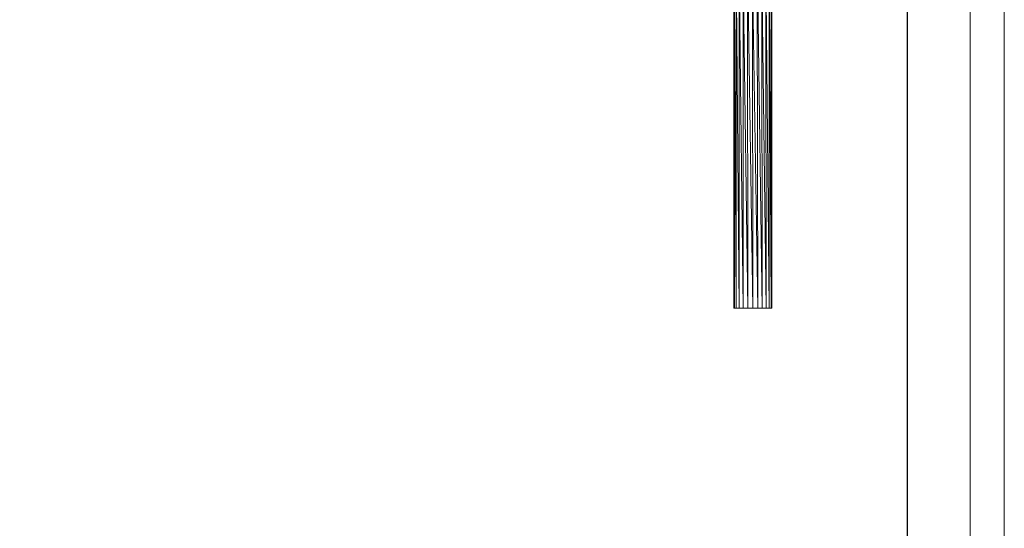
# Model space of a CAD drawing. Units: inches. Extents: x 10 to 6730, y 9 to 4761.
# Drawn here: x 4428 to 6730, y 2385 to 3573 of the extents above; entities that cross this region are included whole.
import ezdxf

# ---------------------------------------------------------------- set-up
doc = ezdxf.new("R2010")
doc.units = ezdxf.units.IN
doc.header["$MEASUREMENT"] = 0
doc.layers.add('G-ANNO-TTLB', color=6, linetype='Continuous', lineweight=9)
doc.layers.add('G-ANNO-TTLB-THIN', color=151, linetype='Continuous', lineweight=9)

# ---------------------------------------------------------------- blocks, each defined once
blk = doc.blocks.new('74_DWG-539164-North')
at = {"lineweight": 9}
for p, q in [((-728, 800), (-728, 0)), ((-728, 800), (-726.5, 0)), ((-726.6, 800), (-722.1, 0)), ((-726.6, 800), (-726.5, 0)), ((-722.2, 800), (-715, 0)), ((-722.2, 800), (-722.1, 0)), ((-715.3, 800), (-705.8, 0)), ((-715.3, 800), (-715, 0)), ((-706.3, 800), (-695.1, 0)), ((-706.3, 800), (-705.8, 0)), ((-695.8, 800), (-683.5, 0)), ((-695.8, 800), (-695.1, 0)), ((-684.5, 800), (-672, 0)), ((-684.5, 800), (-683.5, 0)), ((-673.1, 800), (-661.3, 0)), ((-673.1, 800), (-672, 0)), ((-662.4, 800), (-652.1, 0)), ((-662.4, 800), (-661.3, 0)), ((-653.1, 800), (-645, 0)), ((-653.1, 800), (-652.1, 0)), ((-640.6, 0), (-645, 800)), ((-645, 800), (-645, 0)), ((-639, 0), (-640.6, 800)), ((-640.6, 800), (-640.6, 0)), ((-639, 800), (-639, 0)), ((-726.5, 0), (-728, 0)), ((-722.1, 0), (-726.5, 0)), ((-715, 0), (-722.1, 0)), ((-705.8, 0), (-715, 0)), ((-695.1, 0), (-705.8, 0)), ((-683.5, 0), (-695.1, 0)), ((-672, 0), (-683.5, 0)), ((-661.3, 0), (-672, 0)), ((-652.1, 0), (-661.3, 0)), ((-645, 0), (-652.1, 0)), ((-640.6, 0), (-645, 0)), ((-639, 0), (-640.6, 0))]:
    blk.add_line(p, q, dxfattribs=at)
blk = doc.blocks.new('A3 NGANG - A3 NGANG-450190-Superstructure')
at = {"layer": 'G-ANNO-TTLB-THIN'}
for p, q in [((422.5, -1), (422.5, 296)), ((417.5, 4.53), (417.5, 291))]:
    blk.add_line(p, q, dxfattribs=at)

msp = doc.modelspace()

# ---------------------------------------------------------------- linework, layer by layer
msp.add_lwpolyline([(475.1, 4574.8), (6503.1, 4574.8), (6503.1, 1407.8), (475.1, 1407.8)], close=True)

# ---------------------------------------------------------------- block references
at = {"lineweight": 9}
msp.add_blockref('74_DWG-539164-North', (6825.6, 2898.8), dxfattribs=at)
at = {"layer": 'G-ANNO-TTLB', "xscale": 16, "yscale": 16, "zscale": 16}
msp.add_blockref('A3 NGANG - A3 NGANG-450190-Superstructure', (-29.9, 24.8), dxfattribs=at)

doc.saveas('drawing.dxf')
